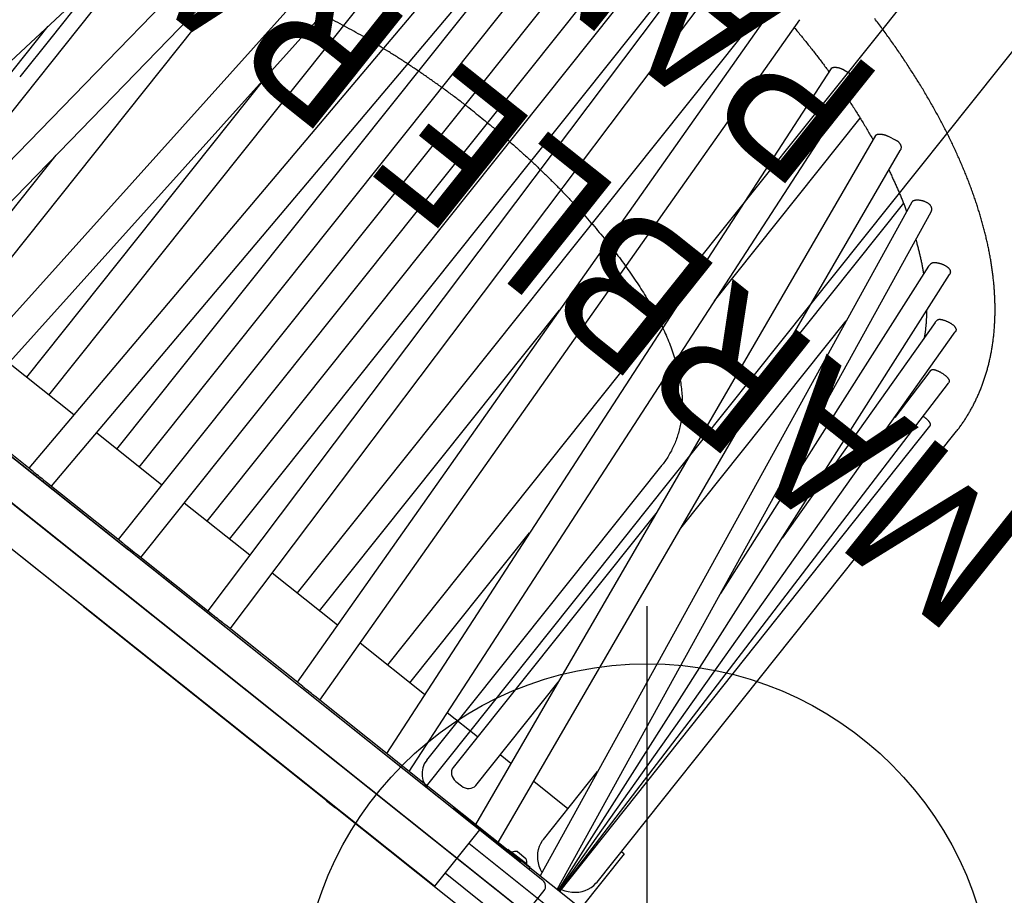
# Model space of a CAD drawing. Extents: x 4441 to 5239, y -5288 to -4753.
# Drawn here: x 4910 to 4944, y -4920 to -4890 of the extents above; entities that cross this region are included whole.
import ezdxf
from ezdxf.enums import TextEntityAlignment as Align

# ---------------------------------------------------------------- set-up
doc = ezdxf.new("R2010")
doc.units = 0
doc.header["$MEASUREMENT"] = 0
doc.linetypes.add('CENTER', pattern=[0.6, 0.375, -0.075, 0.075, -0.075])
doc.layers.get('0').update_dxf_attribs({"color": 5, "linetype": 'CONTINUOUS'})
doc.layers.add('Ft', color=1, linetype='CONTINUOUS', plot=False)
doc.layers.add('Node', color=7, linetype='CONTINUOUS', plot=False)
for name, color, linetype in [('PARTNO', 7, 'CONTINUOUS'), ('PHASE-1', 6, 'CONTINUOUS'), ('PHASE-2', 4, 'CONTINUOUS'), ('PHASE-3', 2, 'CONTINUOUS'), ('TXT', 7, 'CENTER')]:
    doc.layers.add(name, color=color, linetype=linetype)
doc.styles.add('ROMANS', font='ROMANS.SHX', dxfattribs={"height": 5})
doc.styles.add('SIMPLEX', font='simplex.shx')

# ---------------------------------------------------------------- blocks, each defined once
blk = doc.blocks.new('2352070A')
blk.add_line((2.345, -25.87), (35.182, -52.057))
at = {"layer": 'Ft'}
blk.add_line((0, -10), (0, -38), dxfattribs=at)
blk.add_circle((0, -24), 12, dxfattribs=at)
at = {"layer": 'Node'}
blk.add_point((18.764, -38.964), dxfattribs=at)
blk = doc.blocks.new('235207BZ')
blk.add_line((2.345, -25.87), (35.182, -52.057))
at = {"layer": 'Node'}
blk.add_point((18.764, -38.964), dxfattribs=at)
blk = doc.blocks.new('235207CZ')
blk.add_line((2.345, -25.87), (35.182, -52.057))
at = {"layer": 'Node'}
blk.add_point((18.764, -38.964), dxfattribs=at)
blk = doc.blocks.new('23664C70')
blk.add_open_spline([(101.787, 71.901), (101.767, 71.98), (101.711, 72.207), (101.608, 72.582), (101.475, 73.026), (101.33, 73.469), (101.173, 73.913), (101.004, 74.356), (100.823, 74.799), (100.63, 75.241), (100.425, 75.682), (100.208, 76.122), (99.98, 76.561), (99.74, 76.998), (99.489, 77.434), (99.227, 77.869), (98.953, 78.301), (98.668, 78.732), (98.371, 79.161), (98.064, 79.587), (97.746, 80.011), (97.417, 80.432), (97.078, 80.851), (96.727, 81.267), (96.367, 81.68), (95.996, 82.089), (95.615, 82.496), (95.225, 82.899), (94.824, 83.298), (94.413, 83.694), (93.993, 84.086), (93.564, 84.474), (93.125, 84.858), (92.677, 85.238), (92.22, 85.613), (91.755, 85.984), (91.281, 86.351), (90.798, 86.713), (90.307, 87.069), (89.808, 87.421), (89.301, 87.768), (88.786, 88.11), (88.263, 88.446), (87.733, 88.778), (87.196, 89.103), (86.652, 89.423), (86.1, 89.737), (85.543, 90.046), (84.978, 90.348), (84.408, 90.645), (83.831, 90.935), (83.248, 91.219), (82.66, 91.497), (82.066, 91.768), (81.467, 92.033), (80.862, 92.291), (80.253, 92.543), (79.639, 92.788), (79.021, 93.026), (78.398, 93.257), (77.771, 93.481), (77.141, 93.698), (76.507, 93.908), (75.869, 94.111), (75.228, 94.307), (74.584, 94.495), (73.938, 94.676), (73.289, 94.849), (72.637, 95.015), (71.984, 95.173), (71.328, 95.323), (70.671, 95.466), (70.012, 95.601), (69.353, 95.729), (68.692, 95.848), (68.03, 95.96), (67.368, 96.064), (66.706, 96.159), (66.043, 96.247), (65.381, 96.327), (64.719, 96.399), (64.057, 96.463), (63.397, 96.518), (62.737, 96.566), (62.079, 96.605), (61.422, 96.637), (60.766, 96.66), (60.113, 96.675), (59.462, 96.682), (58.813, 96.681), (58.167, 96.671), (57.524, 96.654), (56.883, 96.628), (56.246, 96.594), (55.612, 96.552), (54.982, 96.501), (54.356, 96.443), (53.734, 96.377), (53.116, 96.302), (52.503, 96.22), (51.894, 96.129), (51.29, 96.03), (50.692, 95.923), (50.099, 95.809), (49.511, 95.686), (48.929, 95.556), (48.353, 95.418), (47.784, 95.271), (47.22, 95.118), (46.663, 94.956), (46.113, 94.787), (45.57, 94.61), (45.033, 94.426), (44.505, 94.234), (43.983, 94.034), (43.469, 93.828), (42.964, 93.614), (42.466, 93.393), (41.976, 93.164), (41.495, 92.929), (41.022, 92.686), (40.558, 92.437), (40.103, 92.181), (39.657, 91.918), (39.22, 91.648), (38.792, 91.372), (38.374, 91.089), (37.966, 90.8), (37.567, 90.504), (37.178, 90.203), (36.8, 89.895), (36.432, 89.582), (36.074, 89.262), (35.726, 88.937), (35.389, 88.607), (35.063, 88.27), (34.748, 87.929), (34.47, 87.612), (34.3, 87.408), (34.228, 87.321)], degree=3, knots=[0, 0, 0, 0, 0.003893, 0.011185, 0.01848, 0.025779, 0.033083, 0.040391, 0.047702, 0.055018, 0.062337, 0.069659, 0.076984, 0.084312, 0.091643, 0.098977, 0.106312, 0.113649, 0.120989, 0.128329, 0.135672, 0.143015, 0.150359, 0.157705, 0.165051, 0.172397, 0.179745, 0.187092, 0.19444, 0.201788, 0.209136, 0.216484, 0.223832, 0.231179, 0.238527, 0.245874, 0.253221, 0.260568, 0.267915, 0.275261, 0.282606, 0.289952, 0.297297, 0.304641, 0.311985, 0.319329, 0.326672, 0.334015, 0.341358, 0.3487, 0.356042, 0.363383, 0.370724, 0.378065, 0.385406, 0.392746, 0.400085, 0.407425, 0.414764, 0.422103, 0.429442, 0.436781, 0.444119, 0.451457, 0.458796, 0.466134, 0.473471, 0.480809, 0.488147, 0.495485, 0.502823, 0.51016, 0.517498, 0.524836, 0.532174, 0.539512, 0.54685, 0.554188, 0.561526, 0.568865, 0.576204, 0.583543, 0.590882, 0.598221, 0.605561, 0.612901, 0.620241, 0.627582, 0.634923, 0.642264, 0.649606, 0.656948, 0.66429, 0.671633, 0.678976, 0.68632, 0.693664, 0.701009, 0.708354, 0.715699, 0.723045, 0.730392, 0.737739, 0.745086, 0.752434, 0.759782, 0.76713, 0.774479, 0.781828, 0.789177, 0.796526, 0.803876, 0.811225, 0.818575, 0.825924, 0.833274, 0.840623, 0.847971, 0.855319, 0.862667, 0.870013, 0.877359, 0.884703, 0.892046, 0.899388, 0.906728, 0.914066, 0.921402, 0.928735, 0.936066, 0.943394, 0.950719, 0.958041, 0.965359, 0.972674, 0.979984, 0.987291, 0.994593, 1, 1, 1, 1])
blk = doc.blocks.new('23638800')
for p, q in [((-1.25, 0), (-1.25, 18.375)), ((1.25, 18.375), (1.25, 0)), ((13.446, 13.171), (11.723, 13.171)), ((13.446, 13.171), (13.442, 13.171)), ((111.256, 13.171), (13.446, 13.171)), ((2, 12.625), (15.081, 12.625)), ((-1.25, 0), (-1.25, -18.375)), ((1.25, -18.375), (1.25, 0)), ((111.241, -9.172), (19.049, -9.172)), ((-1.274, -11.19), (-1.274, -10.81)), ((2, -12.625), (15.081, -12.625)), ((11.723, -13.171), (1.278, -13.171)), ((13.446, -13.171), (11.723, -13.171)), ((13.446, -13.171), (13.442, -13.171)), ((111.256, -13.171), (13.446, -13.171)), ((1.275, -14.375), (1.25, -14.375)), ((1.275, -14.775), (1.275, -14.375)), ((1.25, -14.775), (1.275, -14.775)), ((1.275, -16.975), (1.275, -14.775)), ((1.275, -16.975), (1.25, -16.975)), ((1.275, -16.75), (1.332, -16.75)), ((1.275, -17.375), (1.275, -16.975)), ((1.332, -17.75), (1.332, -16.75)), ((1.332, -16.922), (1.35, -16.922)), ((1.35, -16.922), (1.35, -17.578)), ((1.481, -17.06), (1.481, -17.44)), ((1.25, -17.375), (1.275, -17.375)), ((1.35, -17.578), (1.332, -17.578)), ((1.332, -17.75), (1.25, -17.75)), ((0, -18.625), (1, -18.625))]:
    blk.add_line(p, q)
at = {"flags": 128}
for points in [[(-1.274, -10.81), (-1.262, -10.789), (-1.25, -10.772)], [(-1.25, -11.228), (-1.262, -11.211), (-1.274, -11.19)]]:
    blk.add_lwpolyline(points, dxfattribs=at)
for centre, radius, start, end in [((2, -13.375), 0.75, 90, 180), ((1.143, -17.25), 0.388, 29.4227, 57.7836), ((1.143, -17.25), 0.388, 302.2164, 330.5773), ((1, -18.375), 0.25, 270, 0)]:
    blk.add_arc(centre, radius, start, end)
for points in [[(20.59, 0), (20.59, 0.109), (20.589, 0.347), (20.583, 0.713), (20.573, 1.099), (20.558, 1.483), (20.538, 1.866), (20.515, 2.248), (20.486, 2.627), (20.454, 3.004), (20.417, 3.378), (20.375, 3.749), (20.329, 4.117), (20.279, 4.482), (20.224, 4.842), (20.165, 5.198), (20.101, 5.549), (20.034, 5.896), (19.961, 6.238), (19.884, 6.574), (19.803, 6.905), (19.717, 7.23), (19.627, 7.55), (19.532, 7.863), (19.432, 8.17), (19.327, 8.47), (19.217, 8.764), (19.102, 9.051), (18.982, 9.331), (18.855, 9.603), (18.723, 9.869), (18.584, 10.126), (18.438, 10.375), (18.286, 10.614), (18.127, 10.843), (17.963, 11.061), (17.792, 11.265), (17.617, 11.456), (17.437, 11.632), (17.255, 11.793), (17.069, 11.939), (16.882, 12.07), (16.692, 12.186), (16.5, 12.288), (16.307, 12.377), (16.113, 12.451), (15.917, 12.512), (15.721, 12.56), (15.524, 12.595), (15.331, 12.617), (15.183, 12.624), (15.101, 12.625), (15.081, 12.625)], [(20.59, 0), (20.59, -0.109), (20.589, -0.347), (20.583, -0.713), (20.573, -1.099), (20.558, -1.483), (20.538, -1.866), (20.515, -2.248), (20.486, -2.627), (20.454, -3.004), (20.417, -3.378), (20.375, -3.749), (20.329, -4.117), (20.279, -4.482), (20.224, -4.842), (20.165, -5.198), (20.101, -5.549), (20.034, -5.896), (19.961, -6.238), (19.884, -6.574), (19.803, -6.905), (19.717, -7.23), (19.627, -7.55), (19.532, -7.863), (19.432, -8.17), (19.327, -8.47), (19.217, -8.764), (19.102, -9.051), (18.982, -9.331), (18.855, -9.603), (18.723, -9.869), (18.584, -10.126), (18.438, -10.375), (18.286, -10.614), (18.127, -10.843), (17.963, -11.061), (17.792, -11.265), (17.617, -11.456), (17.437, -11.632), (17.255, -11.793), (17.069, -11.939), (16.882, -12.07), (16.692, -12.186), (16.5, -12.288), (16.307, -12.377), (16.113, -12.451), (15.917, -12.512), (15.721, -12.56), (15.524, -12.595), (15.331, -12.617), (15.183, -12.624), (15.101, -12.625), (15.081, -12.625)]]:
    blk.add_open_spline(points, degree=3, knots=[0.5000004, 0.5000004, 0.5000004, 0.5000004, 0.5087042, 0.5189817, 0.5292608, 0.5395428, 0.5498292, 0.5601216, 0.5704213, 0.5807301, 0.5910496, 0.6013817, 0.611728, 0.6220909, 0.6324723, 0.6428747, 0.6533007, 0.6637531, 0.674235, 0.6847496, 0.6953007, 0.7058923, 0.7165286, 0.7272144, 0.7379547, 0.7487545, 0.7596189, 0.7705529, 0.7815603, 0.7926432, 0.8038006, 0.8150266, 0.8263073, 0.8376183, 0.8489048, 0.8601084, 0.8711607, 0.8819915, 0.8925413, 0.9027703, 0.912662, 0.9222214, 0.9314683, 0.9404322, 0.9491467, 0.9576465, 0.9659652, 0.9741352, 0.9821862, 0.9901465, 0.9975862, 1, 1, 1, 1])
at = {"layer": 'Node'}
blk.add_point((0, 0), dxfattribs=at)
blk = doc.blocks.new('23665600')
for points in [[(1.315, 12.109), (1.315, 18.688), (1.315, 20.75), (0, 20.75), (0, 18.688), (0, -18.688), (0, -20.75), (1.315, -20.75), (1.315, -18.688), (1.315, -12.109)], [(1.315, 15.335), (28.628, 11.29)], [(29.543, 9.633), (1.315, 12.391)], [(1.315, 11.387), (29.479, 8.634)], [(10.388, 10.5), (3.731, 10.5)], [(3.731, 9.5), (20.621, 9.5)], [(30.128, 6.731), (1.315, 8.431)], [(1.315, 4.265), (1.315, 7.674)], [(1.315, 7.429), (30.102, 5.731)], [(3.731, 4.399), (3.731, 7.287)], [(17.066, 6.5), (3.731, 6.5)], [(3.731, 5.5), (30.021, 5.5)], [(30.488, 3.659), (1.315, 4.466)], [(1.315, 4.265), (1.315, 4.259), (1.315, 4.252), (1.315, 4.246), (1.315, 4.239), (1.315, 4.232), (1.315, 4.225), (1.315, 4.218), (1.314, 4.211), (1.314, 4.204), (1.314, 4.197), (1.314, 4.189), (1.314, 4.182), (1.314, 4.175), (1.314, 4.167), (1.314, 4.16), (1.314, 4.152), (1.314, 4.145), (1.313, 4.137), (1.313, 4.13), (1.313, 4.122), (1.313, 4.115), (1.313, 4.107), (1.313, 4.1)], [(1.313, 3.85), (1.313, 3.842), (1.313, 3.834), (1.313, 3.826), (1.313, 3.818), (1.313, 3.81), (1.313, 3.802), (1.313, 3.794), (1.314, 3.787), (1.314, 3.779), (1.314, 3.771), (1.314, 3.763), (1.314, 3.756), (1.314, 3.748), (1.314, 3.741), (1.314, 3.733), (1.314, 3.726), (1.315, 3.719), (1.315, 3.712), (1.315, 3.705), (1.315, 3.698), (1.314, 3.692), (1.314, 3.685), (1.314, 3.679)], [(1.315, 0.305), (1.315, 3.679)], [(1.315, 3.466), (30.481, 2.659)], [(3.731, 0.5), (3.731, 3.399)], [(30.362, 2.5), (3.731, 2.5)], [(3.731, 1.5), (30.418, 1.5)], [(30.61, 0.5), (1.315, 0.5)], [(1.315, 0.305), (1.315, 0.295), (1.315, 0.285), (1.314, 0.275), (1.314, 0.265), (1.314, 0.255), (1.314, 0.245), (1.314, 0.234), (1.314, 0.224), (1.314, 0.213), (1.314, 0.203), (1.313, 0.192), (1.313, 0.181), (1.313, 0.17), (1.313, 0.159), (1.313, 0.148), (1.313, 0.136), (1.313, 0.125), (1.313, -0.125), (1.313, -0.136), (1.313, -0.148), (1.313, -0.159), (1.313, -0.17), (1.313, -0.181), (1.313, -0.192), (1.314, -0.203), (1.314, -0.213), (1.314, -0.224), (1.314, -0.234), (1.314, -0.245), (1.314, -0.255), (1.314, -0.265), (1.314, -0.275), (1.315, -0.285), (1.315, -0.295), (1.315, -0.305)], [(1.315, -3.679), (1.315, -0.305)], [(1.315, -0.5), (30.61, -0.5)], [(3.731, -3.399), (3.731, -0.5)], [(30.418, -1.5), (3.731, -1.5)], [(30.481, -2.659), (1.315, -3.466)], [(3.731, -2.5), (30.362, -2.5)], [(1.313, -3.85), (1.313, -3.842), (1.313, -3.834), (1.313, -3.826), (1.313, -3.818), (1.313, -3.81), (1.313, -3.802), (1.313, -3.794), (1.314, -3.787), (1.314, -3.779), (1.314, -3.771), (1.314, -3.763), (1.314, -3.756), (1.314, -3.748), (1.314, -3.741), (1.314, -3.733), (1.314, -3.726), (1.315, -3.719), (1.315, -3.712), (1.315, -3.705), (1.315, -3.698), (1.314, -3.692), (1.314, -3.685), (1.314, -3.679)], [(1.315, -4.466), (30.488, -3.659)], [(1.315, -4.265), (1.315, -4.259), (1.315, -4.252), (1.315, -4.246), (1.315, -4.239), (1.315, -4.232), (1.315, -4.225), (1.315, -4.218), (1.314, -4.211), (1.314, -4.204), (1.314, -4.197), (1.314, -4.189), (1.314, -4.182), (1.314, -4.175), (1.314, -4.167), (1.314, -4.16), (1.314, -4.152), (1.314, -4.145), (1.313, -4.137), (1.313, -4.13), (1.313, -4.122), (1.313, -4.115), (1.313, -4.107), (1.313, -4.1)], [(1.315, -7.674), (1.315, -4.265)], [(3.731, -7.287), (3.731, -4.399)], [(30.102, -5.731), (1.315, -7.429)], [(30.021, -5.5), (3.731, -5.5)], [(1.315, -8.431), (30.128, -6.731)], [(3.731, -6.5), (17.066, -6.5)], [(29.795, -6.751), (29.786, -6.798), (29.777, -6.846), (29.767, -6.894), (29.757, -6.941), (29.747, -6.988), (29.737, -7.036), (29.727, -7.083), (29.717, -7.13), (29.707, -7.177), (29.696, -7.224), (29.686, -7.271), (29.676, -7.317), (29.665, -7.364), (29.655, -7.411), (29.644, -7.458), (29.634, -7.504), (29.623, -7.551), (29.612, -7.597), (29.601, -7.644), (29.591, -7.69), (29.58, -7.737), (29.569, -7.783), (29.558, -7.829), (29.546, -7.875), (29.535, -7.921), (29.524, -7.967), (29.513, -8.013), (29.501, -8.059), (29.49, -8.105), (29.478, -8.15), (29.467, -8.196), (29.455, -8.242), (29.444, -8.287), (29.432, -8.333), (29.42, -8.378), (29.408, -8.423), (29.396, -8.468), (29.384, -8.513), (29.371, -8.558), (29.359, -8.603), (29.347, -8.647)], [(1.315, -8.209), (1.315, -8.201), (1.315, -8.193), (1.315, -8.186), (1.315, -8.178), (1.315, -8.17), (1.315, -8.161), (1.315, -8.153), (1.315, -8.145), (1.315, -8.136), (1.314, -8.128), (1.314, -8.119), (1.314, -8.111), (1.314, -8.102), (1.314, -8.093), (1.314, -8.084), (1.314, -8.076), (1.314, -8.067), (1.314, -7.816), (1.314, -7.81), (1.314, -7.804), (1.314, -7.797), (1.314, -7.791), (1.314, -7.784), (1.314, -7.778), (1.314, -7.771), (1.314, -7.765), (1.314, -7.758), (1.315, -7.752), (1.315, -7.745), (1.315, -7.739), (1.315, -7.733), (1.315, -7.726), (1.315, -7.72), (1.315, -7.714), (1.315, -7.708), (1.315, -7.702), (1.315, -7.696), (1.315, -7.691), (1.315, -7.685), (1.315, -7.68), (1.315, -7.674)], [(1.315, -11.714), (1.315, -8.209)], [(3.731, -11.151), (3.731, -8.288)], [(29.479, -8.634), (1.315, -11.387)], [(29.479, -8.64), (29.485, -8.638), (29.491, -8.637), (29.497, -8.636), (29.504, -8.636), (29.51, -8.637), (29.517, -8.64), (29.523, -8.643), (29.53, -8.646), (29.537, -8.651), (29.544, -8.656), (29.551, -8.662), (29.558, -8.668), (29.565, -8.675), (29.573, -8.682), (29.58, -8.689), (29.587, -8.697), (29.594, -8.706), (29.601, -8.714), (29.608, -8.724), (29.615, -8.733), (29.622, -8.743), (29.629, -8.754), (29.636, -8.765), (29.643, -8.776), (29.649, -8.788), (29.655, -8.8), (29.662, -8.812), (29.668, -8.825), (29.674, -8.838), (29.679, -8.851), (29.685, -8.865), (29.69, -8.879), (29.695, -8.892), (29.699, -8.906), (29.703, -8.921), (29.707, -8.935), (29.711, -8.949), (29.714, -8.964), (29.716, -8.979), (29.719, -8.993), (29.721, -9.008), (29.759, -9.255), (29.762, -9.269), (29.763, -9.282), (29.765, -9.296), (29.766, -9.31), (29.767, -9.323), (29.767, -9.337), (29.767, -9.35), (29.766, -9.364), (29.765, -9.377), (29.763, -9.39), (29.761, -9.403), (29.759, -9.416), (29.756, -9.428), (29.753, -9.441), (29.749, -9.453), (29.745, -9.465), (29.74, -9.476), (29.735, -9.487), (29.73, -9.498), (29.724, -9.508), (29.718, -9.518), (29.711, -9.528), (29.704, -9.537), (29.697, -9.546), (29.689, -9.555), (29.682, -9.563), (29.674, -9.571), (29.665, -9.579), (29.657, -9.586), (29.648, -9.593), (29.639, -9.599), (29.63, -9.605), (29.621, -9.611), (29.611, -9.615), (29.602, -9.619), (29.592, -9.622), (29.582, -9.625), (29.572, -9.626), (29.562, -9.627), (29.552, -9.627), (29.542, -9.627)], [(20.621, -9.5), (3.731, -9.5)], [(1.315, -12.391), (29.543, -9.633)], [(29.042, -9.681), (29.026, -9.73), (29.01, -9.778), (28.995, -9.827), (28.979, -9.875), (28.963, -9.924), (28.947, -9.972), (28.931, -10.02), (28.915, -10.068), (28.899, -10.116), (28.883, -10.164), (28.867, -10.211), (28.85, -10.259), (28.834, -10.306), (28.817, -10.353), (28.801, -10.4), (28.784, -10.447), (28.767, -10.494), (28.75, -10.541), (28.733, -10.587), (28.716, -10.634), (28.699, -10.68), (28.682, -10.727), (28.665, -10.773), (28.648, -10.819), (28.63, -10.865), (28.613, -10.911), (28.596, -10.957), (28.578, -11.002), (28.56, -11.048), (28.543, -11.093), (28.525, -11.138), (28.507, -11.183), (28.489, -11.227), (28.471, -11.272), (28.453, -11.316)], [(3.731, -10.5), (10.388, -10.5)], [(20.666, -10.5), (28.764, -10.5)], [(28.628, -11.29), (1.315, -15.335)], [(28.629, -11.291), (28.635, -11.288), (28.641, -11.287), (28.648, -11.287), (28.654, -11.288), (28.661, -11.29), (28.668, -11.293), (28.675, -11.297), (28.682, -11.301), (28.689, -11.306), (28.696, -11.311), (28.703, -11.316), (28.711, -11.322), (28.718, -11.328), (28.725, -11.335), (28.732, -11.342), (28.739, -11.35), (28.747, -11.358), (28.754, -11.367), (28.761, -11.376), (28.768, -11.386), (28.776, -11.396), (28.783, -11.407), (28.79, -11.418), (28.797, -11.43), (28.804, -11.441), (28.811, -11.454), (28.817, -11.466), (28.824, -11.479), (28.83, -11.492), (28.836, -11.506), (28.842, -11.519), (28.847, -11.533), (28.852, -11.547), (28.857, -11.561), (28.862, -11.576), (28.866, -11.59), (28.87, -11.605), (28.873, -11.62), (28.877, -11.635), (28.881, -11.65), (28.884, -11.665), (28.936, -11.909), (28.939, -11.924), (28.942, -11.939), (28.945, -11.955), (28.947, -11.97), (28.949, -11.985), (28.95, -12), (28.95, -12.015), (28.95, -12.03), (28.95, -12.045), (28.948, -12.059), (28.946, -12.073), (28.944, -12.087), (28.941, -12.101), (28.937, -12.114), (28.933, -12.127), (28.928, -12.14), (28.923, -12.152), (28.917, -12.164), (28.91, -12.175), (28.903, -12.186), (28.896, -12.197), (28.888, -12.207), (28.879, -12.216), (28.87, -12.225), (28.861, -12.234), (28.851, -12.241), (28.841, -12.248), (28.83, -12.254), (28.819, -12.259), (28.808, -12.264), (28.797, -12.268), (28.785, -12.271), (28.774, -12.275), (28.762, -12.278), (28.75, -12.281)], [(1.315, -12.109), (1.315, -12.035), (1.315, -11.784), (1.315, -11.78), (1.315, -11.775), (1.315, -11.771), (1.315, -11.767), (1.315, -11.763), (1.315, -11.759), (1.315, -11.755), (1.315, -11.751), (1.315, -11.746), (1.315, -11.742), (1.315, -11.738), (1.315, -11.734), (1.315, -11.73), (1.315, -11.726), (1.315, -11.722), (1.315, -11.718), (1.315, -11.714)], [(1.315, -16.345), (28.75, -12.282)], [(3.731, -13.5), (3.731, -12.155)], [(27.977, -12.397), (27.96, -12.433), (27.943, -12.469), (27.926, -12.504), (27.909, -12.54), (27.892, -12.576), (27.874, -12.611), (27.857, -12.646), (27.84, -12.681), (27.822, -12.716), (27.804, -12.751), (27.787, -12.785), (27.769, -12.82), (27.752, -12.854), (27.734, -12.888), (27.716, -12.923), (27.698, -12.957), (27.68, -12.991), (27.663, -13.025), (27.645, -13.058), (27.627, -13.092), (27.609, -13.126), (27.591, -13.159), (27.573, -13.192), (27.554, -13.226), (27.536, -13.259), (27.518, -13.292), (27.5, -13.324), (27.482, -13.357), (27.463, -13.39), (27.445, -13.422), (27.426, -13.455), (27.408, -13.487), (27.39, -13.52), (27.371, -13.552), (27.353, -13.584), (27.334, -13.616), (27.315, -13.648), (27.297, -13.679), (27.278, -13.71), (27.259, -13.741), (27.24, -13.772)], [(27.4, -13.5), (20.527, -13.5)], [(1.315, -18.956), (27.756, -14.445), (27.769, -14.441), (27.782, -14.437), (27.794, -14.433), (27.807, -14.429), (27.819, -14.423), (27.83, -14.417), (27.841, -14.41), (27.852, -14.401), (27.861, -14.392), (27.871, -14.382), (27.879, -14.372), (27.887, -14.361), (27.895, -14.349), (27.901, -14.336), (27.907, -14.323), (27.912, -14.31), (27.917, -14.296), (27.92, -14.281), (27.923, -14.267), (27.926, -14.251), (27.927, -14.236), (27.928, -14.22), (27.928, -14.203), (27.927, -14.187), (27.926, -14.17), (27.924, -14.153), (27.921, -14.136), (27.918, -14.119), (27.914, -14.102), (27.91, -14.085), (27.905, -14.067), (27.9, -14.05), (27.894, -14.033), (27.887, -14.016), (27.881, -13.999), (27.874, -13.982), (27.866, -13.966), (27.858, -13.949), (27.85, -13.933), (27.842, -13.917), (27.833, -13.901), (27.824, -13.886), (27.815, -13.871), (27.805, -13.857), (27.796, -13.843), (27.786, -13.83), (27.776, -13.817), (27.766, -13.805), (27.756, -13.793), (27.746, -13.782), (27.736, -13.772), (27.726, -13.763), (27.716, -13.754), (27.706, -13.745), (27.696, -13.738), (27.686, -13.731), (27.676, -13.725), (27.667, -13.721), (27.657, -13.717), (27.648, -13.714), (27.638, -13.712), (27.629, -13.71), (27.62, -13.71), (27.611, -13.71), (27.601, -13.711), (1.315, -18.195)], [(3.731, -14.977), (3.731, -14.5)], [(13.774, -14.5), (22.974, -14.5)], [(26.677, -14.629), (26.656, -14.659), (26.634, -14.689), (26.613, -14.718), (26.592, -14.748), (26.57, -14.777), (26.549, -14.807), (26.527, -14.836), (26.506, -14.864), (26.484, -14.893), (26.462, -14.921), (26.441, -14.95), (26.419, -14.978), (26.397, -15.006), (26.375, -15.033), (26.353, -15.061), (26.332, -15.088), (26.31, -15.116), (26.288, -15.143), (26.266, -15.17), (26.244, -15.197), (26.222, -15.224), (26.2, -15.25), (26.178, -15.277), (26.156, -15.303), (26.134, -15.329), (26.112, -15.356), (26.09, -15.381), (26.067, -15.407), (26.045, -15.432), (26.023, -15.458), (26.001, -15.483), (25.979, -15.507), (25.956, -15.532), (25.934, -15.556), (25.912, -15.581)], [(26.235, -15.546), (12.87, -16.984)], [(26.235, -15.546), (26.249, -15.546), (26.357, -15.557), (26.364, -15.558), (26.372, -15.559), (26.379, -15.561), (26.386, -15.564), (26.394, -15.568), (26.401, -15.573), (26.409, -15.578), (26.416, -15.583), (26.424, -15.59), (26.431, -15.597), (26.439, -15.604), (26.446, -15.613), (26.454, -15.621), (26.461, -15.631), (26.469, -15.641), (26.476, -15.651), (26.484, -15.662), (26.491, -15.673), (26.498, -15.685), (26.505, -15.698), (26.512, -15.71), (26.519, -15.724), (26.526, -15.737), (26.533, -15.751), (26.539, -15.765), (26.546, -15.78), (26.552, -15.794), (26.558, -15.809), (26.564, -15.824), (26.569, -15.839), (26.575, -15.855), (26.58, -15.87), (26.585, -15.886), (26.589, -15.901), (26.594, -15.917), (26.598, -15.932), (26.601, -15.948), (26.605, -15.963), (26.607, -15.979), (26.61, -15.994), (26.612, -16.009), (26.614, -16.024), (26.616, -16.039), (26.617, -16.054), (26.617, -16.068), (26.617, -16.083), (26.617, -16.097), (26.616, -16.11), (26.615, -16.124), (26.613, -16.137), (26.61, -16.15), (26.607, -16.162), (26.604, -16.174), (26.6, -16.186), (26.596, -16.197), (26.591, -16.208), (26.585, -16.218), (26.579, -16.227), (26.572, -16.236), (26.565, -16.245), (26.558, -16.253), (26.55, -16.26), (26.542, -16.267), (26.533, -16.273), (26.524, -16.279), (26.514, -16.284), (26.504, -16.289), (26.494, -16.292), (26.484, -16.295), (26.473, -16.297), (26.462, -16.298)], [(3.731, -17.5), (3.731, -15.987)], [(1.315, -19.005), (26.462, -16.298)], [(24.977, -16.458), (24.954, -16.476), (24.932, -16.493), (24.91, -16.511), (24.887, -16.528), (24.865, -16.545), (24.843, -16.562), (24.821, -16.579), (24.798, -16.595), (24.776, -16.611), (24.754, -16.627), (24.731, -16.643), (24.709, -16.659), (24.687, -16.674), (24.664, -16.69), (24.642, -16.705), (24.62, -16.72), (24.598, -16.735), (24.575, -16.75), (24.553, -16.764), (24.531, -16.779), (24.509, -16.793), (24.486, -16.808), (24.464, -16.822), (24.442, -16.836), (24.42, -16.85), (24.397, -16.863), (24.375, -16.877), (24.353, -16.89), (24.331, -16.903), (24.308, -16.916), (24.286, -16.929), (24.264, -16.941), (24.242, -16.953), (24.22, -16.965), (24.198, -16.977)], [(24.845, -16.941), (15.699, -17.457)], [(24.845, -16.941), (24.854, -16.941), (24.959, -16.948), (24.966, -16.95), (24.974, -16.952), (24.981, -16.955), (24.989, -16.958), (24.996, -16.961), (25.003, -16.966), (25.011, -16.972), (25.018, -16.978), (25.025, -16.986), (25.031, -16.994), (25.038, -17.003), (25.045, -17.013), (25.052, -17.023), (25.058, -17.034), (25.064, -17.046), (25.071, -17.059), (25.077, -17.072), (25.083, -17.085), (25.089, -17.099), (25.095, -17.114), (25.101, -17.129), (25.106, -17.144), (25.112, -17.16), (25.117, -17.177), (25.122, -17.193), (25.127, -17.21), (25.132, -17.227), (25.137, -17.245), (25.141, -17.262), (25.145, -17.28), (25.149, -17.297), (25.152, -17.315), (25.156, -17.332), (25.158, -17.35), (25.161, -17.367), (25.163, -17.384), (25.165, -17.402), (25.167, -17.418), (25.168, -17.435), (25.169, -17.452), (25.169, -17.468), (25.169, -17.484), (25.168, -17.499), (25.167, -17.514), (25.166, -17.529), (25.164, -17.543), (25.161, -17.557), (25.158, -17.57), (25.154, -17.583), (25.15, -17.595), (25.145, -17.607), (25.14, -17.618), (25.134, -17.628), (25.128, -17.638), (25.121, -17.647), (25.114, -17.656), (25.106, -17.664), (25.098, -17.671), (25.089, -17.677), (25.079, -17.682), (25.069, -17.686), (25.059, -17.689), (25.049, -17.691), (25.038, -17.692), (25.026, -17.693)], [(1.315, -19.033), (25.027, -17.695)], [(23.352, -17.861), (21.401, -17.899)], [(23.352, -17.861), (23.357, -17.861), (23.466, -17.865), (23.474, -17.866), (23.482, -17.868), (23.489, -17.87), (23.497, -17.873), (23.504, -17.877), (23.511, -17.882), (23.517, -17.888), (23.524, -17.895), (23.53, -17.902), (23.536, -17.91), (23.542, -17.919), (23.548, -17.929), (23.553, -17.939), (23.558, -17.95), (23.564, -17.962), (23.568, -17.974), (23.573, -17.987), (23.578, -18.001), (23.582, -18.015), (23.587, -18.03), (23.591, -18.045), (23.595, -18.061), (23.599, -18.077), (23.602, -18.093), (23.606, -18.11), (23.609, -18.127), (23.612, -18.145), (23.615, -18.162), (23.618, -18.18), (23.621, -18.198), (23.623, -18.216), (23.625, -18.234), (23.627, -18.252), (23.628, -18.27), (23.63, -18.288), (23.631, -18.305), (23.632, -18.323), (23.632, -18.34), (23.632, -18.357), (23.632, -18.374), (23.632, -18.391), (23.631, -18.407), (23.63, -18.422), (23.628, -18.438), (23.626, -18.452), (23.624, -18.467), (23.621, -18.48), (23.618, -18.494), (23.615, -18.506), (23.611, -18.519), (23.606, -18.53), (23.602, -18.541), (23.596, -18.552), (23.591, -18.562), (23.584, -18.571), (23.578, -18.579), (23.57, -18.586), (23.563, -18.593), (23.555, -18.598), (23.546, -18.602), (23.537, -18.605), (23.527, -18.608), (23.518, -18.61), (23.508, -18.612), (23.498, -18.613)], [(1.315, -19.053), (23.498, -18.615)], [(22.05, -18.643), (22.051, -18.658), (22.051, -18.673), (22.052, -18.688), (22.052, -18.703), (22.052, -18.718), (22.052, -18.732), (22.052, -18.747), (22.051, -18.761), (22.051, -18.776), (22.05, -18.79), (22.049, -18.804), (22.047, -18.817), (22.046, -18.831), (22.044, -18.844), (22.043, -18.857), (22.041, -18.869), (22.038, -18.881), (22.036, -18.893), (22.034, -18.904), (22.031, -18.915), (22.028, -18.926), (22.025, -18.936), (22.021, -18.946), (22.017, -18.955), (22.013, -18.964), (22.009, -18.973), (22.005, -18.981), (22, -18.988), (21.995, -18.995), (21.99, -19.002), (21.984, -19.008), (21.979, -19.013), (21.973, -19.018), (21.967, -19.022), (21.96, -19.026), (21.953, -19.029), (21.946, -19.031), (21.939, -19.033), (21.932, -19.034), (21.924, -19.035), (21.917, -19.036), (1.315, -19.063)], [(3.731, -19.875), (3.731, -20), (1.315, -20)]]:
    blk.add_lwpolyline(points)
at = {"flags": 128}
for points in [[(1.402, -19.063), (1.404, -19.067), (1.445, -19.186), (1.497, -19.3), (1.559, -19.406), (1.632, -19.504), (1.712, -19.593), (1.801, -19.67), (1.896, -19.737), (1.998, -19.791), (2.103, -19.832), (2.212, -19.859), (2.322, -19.873), (2.378, -19.875), (22.293, -19.875), (22.364, -19.874), (22.399, -19.874), (22.434, -19.873), (22.451, -19.873), (22.469, -19.872), (22.487, -19.872), (22.504, -19.871), (22.522, -19.871), (22.539, -19.87), (22.574, -19.868), (22.61, -19.867), (22.645, -19.865), (22.68, -19.862), (22.715, -19.86), (22.75, -19.857), (22.785, -19.854), (22.82, -19.851), (22.855, -19.848), (22.89, -19.845), (22.925, -19.841), (22.96, -19.837), (22.995, -19.833), (23.03, -19.829), (23.065, -19.824), (23.1, -19.819), (23.135, -19.814), (23.17, -19.809), (23.205, -19.804), (23.24, -19.798), (23.274, -19.793), (23.309, -19.787), (23.344, -19.781), (23.379, -19.774), (23.413, -19.768), (23.448, -19.761), (23.483, -19.754), (23.518, -19.747), (23.552, -19.739), (23.587, -19.732), (23.621, -19.724), (23.656, -19.716), (23.69, -19.707), (23.725, -19.699), (23.759, -19.69), (23.794, -19.682), (23.828, -19.673), (23.863, -19.663), (23.897, -19.654), (23.931, -19.644), (23.966, -19.634), (24, -19.624), (24.034, -19.614), (24.068, -19.604), (24.102, -19.593), (24.136, -19.582), (24.17, -19.571), (24.204, -19.56), (24.238, -19.549), (24.272, -19.537), (24.306, -19.525), (24.34, -19.513), (24.374, -19.501), (24.408, -19.488), (24.441, -19.476), (24.475, -19.463), (24.509, -19.45), (24.542, -19.437), (24.576, -19.424), (24.609, -19.41), (24.643, -19.396), (24.676, -19.382), (24.71, -19.368), (24.743, -19.354), (24.776, -19.339), (24.81, -19.325), (24.843, -19.31), (24.876, -19.295), (24.909, -19.279), (24.942, -19.264), (24.975, -19.248), (25.008, -19.232), (25.041, -19.216), (25.074, -19.2), (25.107, -19.184), (25.139, -19.167), (25.172, -19.15), (25.205, -19.133), (25.237, -19.116), (25.27, -19.099), (25.302, -19.081), (25.335, -19.064), (25.367, -19.046), (25.4, -19.028), (25.432, -19.01), (25.464, -18.991), (25.496, -18.973), (25.528, -18.954), (25.56, -18.935), (25.592, -18.916), (25.624, -18.896), (25.656, -18.877), (25.688, -18.857), (25.72, -18.837), (25.752, -18.817), (25.783, -18.797), (25.815, -18.777), (25.847, -18.756), (25.878, -18.736), (25.91, -18.715), (25.941, -18.694), (25.972, -18.672), (26.004, -18.651), (26.035, -18.629), (26.066, -18.608), (26.097, -18.586), (26.128, -18.564), (26.159, -18.541), (26.19, -18.519), (26.221, -18.496), (26.252, -18.473), (26.283, -18.451), (26.314, -18.427), (26.344, -18.404), (26.375, -18.381), (26.405, -18.357), (26.436, -18.333), (26.466, -18.309), (26.497, -18.285), (26.527, -18.261), (26.557, -18.236), (26.587, -18.212), (26.618, -18.187), (26.648, -18.162), (26.678, -18.137), (26.708, -18.112), (26.737, -18.086), (26.767, -18.061), (26.797, -18.035), (26.827, -18.009), (26.856, -17.983), (26.886, -17.956), (26.916, -17.93), (26.945, -17.903), (26.974, -17.877), (27.004, -17.85), (27.033, -17.823), (27.062, -17.796), (27.092, -17.768), (27.121, -17.741), (27.15, -17.713), (27.179, -17.685), (27.208, -17.657), (27.236, -17.629), (27.265, -17.6), (27.294, -17.572), (27.323, -17.543), (27.351, -17.515), (27.38, -17.486), (27.408, -17.456), (27.437, -17.427), (27.465, -17.398), (27.493, -17.368), (27.522, -17.338), (27.55, -17.309), (27.578, -17.278), (27.606, -17.248), (27.634, -17.218), (27.662, -17.187), (27.69, -17.157), (27.718, -17.126), (27.745, -17.095), (27.773, -17.064), (27.801, -17.033), (27.828, -17.001), (27.856, -16.97), (27.883, -16.938), (27.91, -16.906), (27.938, -16.874), (27.965, -16.842), (27.992, -16.81), (28.019, -16.777), (28.046, -16.744), (28.073, -16.712), (28.1, -16.679), (28.127, -16.646), (28.154, -16.613), (28.18, -16.579), (28.207, -16.546), (28.234, -16.512), (28.26, -16.478), (28.287, -16.444), (28.313, -16.41), (28.339, -16.376), (28.366, -16.342), (28.392, -16.307), (28.418, -16.273), (28.444, -16.238), (28.47, -16.203), (28.496, -16.168), (28.522, -16.133), (28.548, -16.097), (28.573, -16.062), (28.599, -16.026), (28.625, -15.99), (28.65, -15.954), (28.676, -15.918), (28.701, -15.882), (28.726, -15.846), (28.752, -15.809), (28.777, -15.772), (28.802, -15.736), (28.827, -15.699), (28.852, -15.662), (28.877, -15.625), (28.902, -15.587), (28.927, -15.55), (28.952, -15.512), (28.976, -15.474), (29.001, -15.437), (29.025, -15.398), (29.05, -15.36), (29.074, -15.322), (29.099, -15.284), (29.123, -15.245), (29.147, -15.206), (29.171, -15.168), (29.195, -15.129), (29.219, -15.09), (29.243, -15.05), (29.267, -15.011), (29.291, -14.971), (29.314, -14.932), (29.338, -14.892), (29.362, -14.852), (29.385, -14.812), (29.409, -14.772), (29.432, -14.732), (29.455, -14.691), (29.479, -14.651), (29.502, -14.61), (29.525, -14.569), (29.548, -14.528), (29.571, -14.487), (29.594, -14.446), (29.616, -14.405), (29.639, -14.363), (29.662, -14.322), (29.684, -14.28), (29.707, -14.238), (29.729, -14.196), (29.752, -14.154), (29.774, -14.112), (29.796, -14.07), (29.819, -14.027), (29.841, -13.985), (29.863, -13.942), (29.885, -13.899), (29.907, -13.856), (29.928, -13.813), (29.95, -13.77), (29.972, -13.727), (29.993, -13.683), (30.015, -13.64), (30.036, -13.596), (30.058, -13.552), (30.079, -13.508), (30.1, -13.464), (30.121, -13.42), (30.143, -13.376), (30.164, -13.331), (30.185, -13.287), (30.205, -13.242), (30.226, -13.197), (30.247, -13.152), (30.268, -13.107), (30.288, -13.062), (30.309, -13.017), (30.329, -12.972), (30.349, -12.926), (30.37, -12.881), (30.39, -12.835), (30.41, -12.789), (30.43, -12.743), (30.45, -12.697), (30.47, -12.651), (30.49, -12.605), (30.509, -12.558), (30.529, -12.512), (30.549, -12.465), (30.568, -12.419), (30.588, -12.372), (30.607, -12.325), (30.626, -12.278), (30.646, -12.231), (30.665, -12.183), (30.684, -12.136), (30.703, -12.088), (30.722, -12.041), (30.741, -11.993), (30.759, -11.945), (30.778, -11.897), (30.797, -11.849), (30.815, -11.801), (30.834, -11.753), (30.852, -11.705), (30.87, -11.656), (30.888, -11.608), (30.907, -11.559), (30.925, -11.51), (30.943, -11.461), (30.96, -11.413), (30.978, -11.363), (30.996, -11.314), (31.014, -11.265), (31.031, -11.216), (31.049, -11.166), (31.066, -11.117), (31.084, -11.067), (31.101, -11.017), (31.118, -10.967), (31.135, -10.917), (31.152, -10.867), (31.169, -10.817), (31.186, -10.767), (31.203, -10.716), (31.219, -10.666), (31.236, -10.615), (31.253, -10.565), (31.269, -10.514), (31.285, -10.463), (31.302, -10.412), (31.318, -10.361), (31.334, -10.31), (31.35, -10.259), (31.366, -10.207), (31.382, -10.156), (31.398, -10.105), (31.414, -10.053), (31.429, -10.001), (31.445, -9.95), (31.46, -9.898), (31.476, -9.846), (31.491, -9.794), (31.506, -9.742), (31.522, -9.689), (31.537, -9.637), (31.552, -9.585), (31.566, -9.532), (31.581, -9.48), (31.596, -9.427), (31.611, -9.374), (31.625, -9.321), (31.64, -9.268), (31.654, -9.215), (31.669, -9.162), (31.683, -9.109), (31.697, -9.056), (31.711, -9.003), (31.725, -8.949), (31.739, -8.896), (31.753, -8.842), (31.767, -8.789), (31.78, -8.735)], [(13.707, 13.5), (2.378, 13.5), (2.315, 13.507), (2.254, 13.529), (2.198, 13.563), (2.149, 13.61), (2.108, 13.667), (2.078, 13.731), (2.06, 13.802), (2.053, 13.875), (2.053, 14.125), (2.06, 14.198), (2.078, 14.269), (2.108, 14.333), (2.149, 14.39), (2.198, 14.437), (2.254, 14.471), (2.315, 14.493), (2.378, 14.5), (6.955, 14.5)], [(13.707, -13.5), (2.378, -13.5), (2.315, -13.507), (2.254, -13.529), (2.198, -13.563), (2.149, -13.61), (2.108, -13.667), (2.078, -13.731), (2.06, -13.802), (2.053, -13.875), (2.053, -14.125), (2.06, -14.198), (2.078, -14.269), (2.108, -14.333), (2.149, -14.39), (2.198, -14.437), (2.254, -14.471), (2.315, -14.493), (2.378, -14.5), (6.955, -14.5)], [(1.452, -18.172), (1.497, -18.075), (1.559, -17.969), (1.632, -17.871), (1.712, -17.782), (1.801, -17.705), (1.896, -17.638), (1.998, -17.584), (2.103, -17.543), (2.212, -17.516), (2.322, -17.502), (2.378, -17.5), (5.388, -17.5)]]:
    blk.add_lwpolyline(points, dxfattribs=at)
for centre, major_axis, start_param, end_param in [((0.658, 49.69), (-0.333, 80.135), 4.103364, 4.107163), ((0.658, -49.69), (0.333, 80.135), 5.317615, 5.321414)]:
    blk.add_ellipse(centre, major_axis=major_axis, ratio=0.007074, start_param=start_param, end_param=end_param)
at = {"layer": 'Node'}
blk.add_point((0, 0), dxfattribs=at)
blk = doc.blocks.new('PARTNO')
at = {"layer": 'TXT', "style": 'ROMANS'}
blk.add_attdef('PARTNO', text='', height=5, dxfattribs=at).set_placement((0, 0), align=Align.CENTER)
blk = doc.blocks.new('23983100')
for p, q in [((-1.25, -15.562), (-1.25, 15.562)), ((1.25, -15.562), (1.25, 15.562)), ((1.25, -15.562), (-1.25, -15.562)), ((-0.656, -15.562), (-0.656, -20.967)), ((0.656, -15.562), (0.656, -20.967))]:
    blk.add_line(p, q)
at = {"layer": 'Node'}
blk.add_point((0, 0), dxfattribs=at)
blk.add_point((0, 0), dxfattribs=at)
at = {"layer": 'TXT'}
ref = blk.add_blockref('PARTNO', (40.191, 0), dxfattribs=dict(at, rotation=90))
ref.add_attrib('PARTNO', '714-983-1', dxfattribs={"layer": 'PARTNO', "height": 5, "rotation": 90, "style": 'SIMPLEX'}).set_placement((40.191, 0), align=Align.CENTER)
at = {"layer": 'TXT', "style": 'SIMPLEX'}
for s, p in [('MARBLE RACES', (19.805, 0)), ('PANEL', (28.526, 0))]:
    blk.add_text(s, height=5, rotation=90, dxfattribs=at).set_placement(p, align=Align.MIDDLE)

msp = doc.modelspace()

# ---------------------------------------------------------------- block references
at = {"layer": 'PHASE-1'}
for name, p, rotation in [('23638800', (4913.298, -4908.888, 96), 51.42857142861499), ('235207BZ', (4932.062, -4947.852, 96), 180)]:
    msp.add_blockref(name, p, dxfattribs=dict(at, rotation=rotation))
at = {"layer": 'PHASE-2'}
for name, p, rotation in [('23983100', (4913.298, -4908.888, 24), 51.42857142861499), ('2352070A', (4932.062, -4947.852, 24), 180)]:
    msp.add_blockref(name, p, dxfattribs=dict(at, rotation=rotation))
at = {"layer": 'PHASE-3'}
for name, p, rotation in [('23664C70', (4837.325, -4926.229, 168), 334.2857142856445), ('23665600', (4913.298, -4908.888, 168), 51.42857142861499), ('235207CZ', (4932.062, -4947.852, 96), 180)]:
    msp.add_blockref(name, p, dxfattribs=dict(at, rotation=rotation))

doc.saveas('drawing.dxf')
